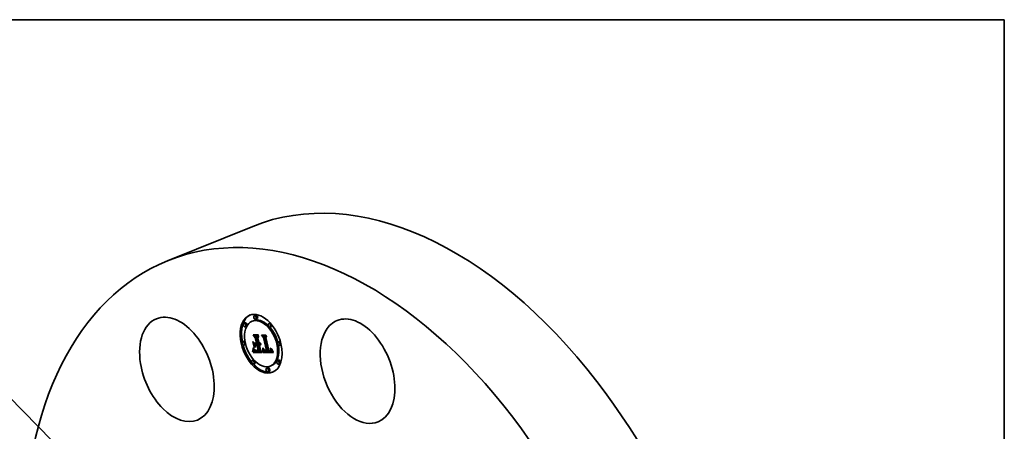
# Model space of a CAD drawing. Extents: x 0 to 10.8, y 0 to 8.2.
# Drawn here: x 6.7 to 10.8, y 6.6 to 8.2 of the extents above; entities that cross this region are included whole.
import ezdxf
from ezdxf.enums import TextEntityAlignment as Align

# ---------------------------------------------------------------- set-up
doc = ezdxf.new("R2010")
doc.units = 0
doc.header["$MEASUREMENT"] = 0
doc.layers.get('0').update_dxf_attribs({"lineweight": 13})
doc.layers.add('1', color=7, linetype='Continuous', lineweight=13)
doc.styles.get("Standard").update_dxf_attribs({"font": 'isocp.shx'})

# ---------------------------------------------------------------- blocks, each defined once
blk = doc.blocks.new('BLOCK30')
at = {"color": 7, "lineweight": 13, "ltscale": 0.03937}
blk.add_lwpolyline([(-1.741698, 0.444881), (-3.6042, 2.34708), (-3.80105, 2.34708)], dxfattribs=at)
blk.add_solid([(-2.062752, 0.679357), (-1.741698, 0.444881), (-1.969352, 0.770808)], dxfattribs=at)
blk.add_text('2 1/2-8 NPT', height=0.192991, dxfattribs=at).set_placement((-5.386976, 2.248493), (-3.955443, 2.248493), align=Align.FIT)

msp = doc.modelspace()

# ---------------------------------------------------------------- linework, layer by layer
at = {"color": 7, "lineweight": 35, "ltscale": 0.009436}
msp.add_line((7.3119, 7.2602), (7.662, 7.4014), dxfattribs=at)
at = {"color": 7, "lineweight": 35, "ltscale": 0.000151}
for p, q in [((7.63, 7.0055), (7.6244, 7.0033)), ((7.6649, 7.0139), (7.6593, 7.0116)), ((7.6743, 7.0366), (7.6687, 7.0343)), ((7.6801, 7.0224), (7.6745, 7.0201)), ((7.7332, 7.0045), (7.7276, 7.0022)), ((7.6358, 6.9913), (7.6302, 6.9891)), ((7.739, 6.9903), (7.7334, 6.988)), ((7.6263, 6.9295), (7.6207, 6.9272)), ((7.6757, 6.9435), (7.6813, 6.9458)), ((7.6819, 6.9169), (7.6875, 6.9192)), ((7.7087, 6.945), (7.7142, 6.9473)), ((7.7722, 6.928), (7.7666, 6.9258)), ((7.632, 6.9153), (7.6264, 6.913)), ((7.6645, 6.8837), (7.6701, 6.886)), ((7.6652, 6.8861), (7.6708, 6.8884)), ((7.6654, 6.8869), (7.6709, 6.8891)), ((7.6655, 6.8876), (7.6711, 6.8898)), ((7.6657, 6.8882), (7.6713, 6.8905)), ((7.6658, 6.8888), (7.6714, 6.8911)), ((7.666, 6.89), (7.6716, 6.8922)), ((7.6744, 6.9126), (7.68, 6.9148)), ((7.6798, 6.9125), (7.6854, 6.9148)), ((7.6807, 6.9125), (7.6863, 6.9148)), ((7.6829, 6.9125), (7.6885, 6.9148)), ((7.6886, 6.8878), (7.6942, 6.8901)), ((7.7048, 6.8833), (7.7104, 6.8856)), ((7.7049, 6.8841), (7.7105, 6.8863)), ((7.7214, 6.8879), (7.727, 6.8901)), ((7.7362, 6.8884), (7.7418, 6.8907)), ((7.7368, 6.8887), (7.7424, 6.891)), ((7.7373, 6.8891), (7.7429, 6.8913)), ((7.7779, 6.9138), (7.7723, 6.9116)), ((7.6653, 6.853), (7.6597, 6.8508)), ((7.671, 6.8388), (7.6654, 6.8366)), ((7.7684, 6.852), (7.7629, 6.8497)), ((7.7742, 6.8378), (7.7686, 6.8356)), ((7.7241, 6.8209), (7.7186, 6.8187)), ((7.7299, 6.8067), (7.7243, 6.8045)), ((7.7393, 6.8294), (7.7337, 6.8272))]:
    msp.add_line(p, q, dxfattribs=at)
at = {"color": 7, "lineweight": 35, "ltscale": 3.4e-05}
for p, q in [((7.6625, 6.9284), (7.6636, 6.9276)), ((7.6633, 6.8954), (7.6645, 6.8959)), ((7.6689, 6.9048), (7.6678, 6.9056)), ((7.6786, 6.8907), (7.6773, 6.8909)), ((7.7025, 6.89), (7.7027, 6.8913)), ((7.7027, 6.8913), (7.704, 6.8918)), ((7.7357, 6.8957), (7.7358, 6.897))]:
    msp.add_line(p, q, dxfattribs=at)
at = {"color": 7, "lineweight": 35, "ltscale": 0.000584}
for p, q in [((7.6678, 6.9056), (7.6625, 6.9284)), ((7.6636, 6.9276), (7.6689, 6.9048))]:
    msp.add_line(p, q, dxfattribs=at)
at = {"color": 7, "lineweight": 35, "ltscale": 0.000365}
msp.add_line((7.6726, 6.944), (7.6636, 6.9555), dxfattribs=at)
at = {"color": 7, "lineweight": 35, "ltscale": 0.000516}
msp.add_line((7.6636, 6.9555), (7.6843, 6.9553), dxfattribs=at)
at = {"color": 7, "lineweight": 35, "ltscale": 0.000567}
msp.add_line((7.6708, 6.9037), (7.6657, 6.9258), dxfattribs=at)
at = {"color": 7, "lineweight": 35, "ltscale": 0.000298}
msp.add_line((7.6657, 6.9258), (7.6737, 6.917), dxfattribs=at)
at = {"color": 7, "lineweight": 35, "ltscale": 9.3e-05}
for p, q in [((7.666, 6.9541), (7.6694, 6.9555)), ((7.6718, 6.92), (7.6753, 6.9214)), ((7.7001, 6.9537), (7.7035, 6.9551)), ((7.682, 6.8906), (7.6855, 6.892))]:
    msp.add_line(p, q, dxfattribs=at)
at = {"color": 7, "lineweight": 35, "ltscale": 0.000489}
msp.add_line((7.6855, 6.9539), (7.666, 6.9541), dxfattribs=at)
at = {"color": 7, "lineweight": 35, "ltscale": 0.0003}
msp.add_line((7.666, 6.9541), (7.6733, 6.9446), dxfattribs=at)
at = {"color": 7, "lineweight": 35, "ltscale": 0.000231}
msp.add_line((7.6757, 6.9435), (7.6696, 6.9504), dxfattribs=at)
at = {"color": 7, "lineweight": 35, "ltscale": 0.000438}
msp.add_line((7.6696, 6.9504), (7.6871, 6.9502), dxfattribs=at)
at = {"color": 7, "lineweight": 35, "ltscale": 4.9e-05}
for p, q in [((7.6718, 6.92), (7.6705, 6.9215)), ((7.7033, 6.898), (7.7034, 6.8999)), ((7.7044, 6.8989), (7.7044, 6.897)), ((7.7121, 6.8917), (7.7139, 6.8924)), ((7.7445, 6.8887), (7.7454, 6.887))]:
    msp.add_line(p, q, dxfattribs=at)
at = {"color": 7, "lineweight": 35, "ltscale": 0.000183}
msp.add_line((7.6705, 6.9215), (7.6778, 6.9214), dxfattribs=at)
at = {"color": 7, "lineweight": 35, "ltscale": 0.000179}
msp.add_line((7.679, 6.92), (7.6718, 6.92), dxfattribs=at)
at = {"color": 7, "lineweight": 35, "ltscale": 2.2e-05}
for p, q in [((7.6726, 6.944), (7.6734, 6.9443)), ((7.6778, 6.9214), (7.6786, 6.9217)), ((7.6645, 6.8837), (7.6648, 6.8846)), ((7.6665, 6.8945), (7.6665, 6.8954)), ((7.6701, 6.886), (7.6703, 6.8868)), ((7.677, 6.8885), (7.6778, 6.8883)), ((7.6837, 6.8921), (7.6845, 6.8922)), ((7.6847, 6.8907), (7.6838, 6.8907)), ((7.6845, 6.8922), (7.6853, 6.8925)), ((7.6934, 6.9139), (7.6927, 6.9134)), ((7.694, 6.9146), (7.6934, 6.9139)), ((7.7063, 6.8955), (7.7063, 6.8964)), ((7.7099, 6.8925), (7.7104, 6.8918)), ((7.7324, 6.8878), (7.7333, 6.8878)), ((7.7367, 6.8972), (7.7367, 6.8963)), ((7.7391, 6.8933), (7.7391, 6.8942))]:
    msp.add_line(p, q, dxfattribs=at)
at = {"color": 7, "lineweight": 35, "ltscale": 0.000579}
msp.add_line((7.6778, 6.9214), (7.6726, 6.944), dxfattribs=at)
at = {"color": 7, "lineweight": 35, "ltscale": 0.000632}
msp.add_line((7.6733, 6.9446), (7.679, 6.92), dxfattribs=at)
at = {"color": 7, "lineweight": 35, "ltscale": 0.000682}
for p, q in [((7.6819, 6.9169), (7.6757, 6.9435)), ((7.6875, 6.9192), (7.6813, 6.9458))]:
    msp.add_line(p, q, dxfattribs=at)
at = {"color": 7, "lineweight": 35, "ltscale": 0.000153}
msp.add_line((7.6813, 6.9458), (7.6772, 6.9503), dxfattribs=at)
at = {"color": 7, "lineweight": 35, "ltscale": 0.0002}
for p, q in [((7.6871, 6.9502), (7.6829, 6.9434)), ((7.7087, 6.945), (7.7031, 6.9508))]:
    msp.add_line(p, q, dxfattribs=at)
at = {"color": 7, "lineweight": 35, "ltscale": 0.000582}
msp.add_line((7.6829, 6.9434), (7.6881, 6.9208), dxfattribs=at)
at = {"color": 7, "lineweight": 35, "ltscale": 4.7e-05}
for p, q in [((7.6843, 6.9553), (7.6855, 6.9539)), ((7.6838, 6.8907), (7.6856, 6.8914)), ((7.7175, 6.8907), (7.7193, 6.8914)), ((7.7427, 6.892), (7.7435, 6.8904))]:
    msp.add_line(p, q, dxfattribs=at)
at = {"color": 7, "lineweight": 35, "ltscale": 1.3e-05}
for p, q in [((7.6881, 6.9208), (7.6886, 6.9208)), ((7.6886, 6.9208), (7.6891, 6.9209)), ((7.6891, 6.9209), (7.6896, 6.921)), ((7.6901, 6.9212), (7.6905, 6.9215)), ((7.6905, 6.9215), (7.6909, 6.9218)), ((7.6909, 6.9218), (7.6913, 6.9222)), ((7.715, 6.8908), (7.7145, 6.8909)), ((7.717, 6.8921), (7.7175, 6.8921)), ((7.7175, 6.8921), (7.718, 6.8922)), ((7.733, 6.8923), (7.7335, 6.8925)), ((7.7335, 6.8925), (7.734, 6.8927)), ((7.7351, 6.8918), (7.7347, 6.8915)), ((7.7355, 6.8921), (7.7351, 6.8918)), ((7.7358, 6.8925), (7.7355, 6.8921))]:
    msp.add_line(p, q, dxfattribs=at)
at = {"color": 7, "lineweight": 35, "ltscale": 9.7e-05}
msp.add_line((7.6884, 6.9193), (7.692, 6.9208), dxfattribs=at)
at = {"color": 7, "lineweight": 35, "ltscale": 1.7e-05}
for p, q in [((7.6891, 6.9194), (7.6884, 6.9193)), ((7.6931, 6.9227), (7.6929, 6.922)), ((7.6934, 6.9182), (7.6938, 6.9187)), ((7.6655, 6.8876), (7.6657, 6.8882)), ((7.6711, 6.8898), (7.6713, 6.8905)), ((7.677, 6.8922), (7.6777, 6.8921)), ((7.6814, 6.892), (7.6821, 6.892)), ((7.7059, 6.8908), (7.706, 6.8915)), ((7.7063, 6.8982), (7.707, 6.8985)), ((7.7119, 6.8901), (7.7124, 6.8896)), ((7.7124, 6.8896), (7.7129, 6.8892)), ((7.7129, 6.8892), (7.7135, 6.8889)), ((7.7135, 6.8889), (7.7141, 6.8886)), ((7.7141, 6.8886), (7.7147, 6.8883)), ((7.7147, 6.8883), (7.7154, 6.8881)), ((7.7175, 6.8907), (7.7168, 6.8907)), ((7.7311, 6.8878), (7.7317, 6.8878)), ((7.7317, 6.8878), (7.7324, 6.8878)), ((7.733, 6.8908), (7.7323, 6.8907)), ((7.7356, 6.8882), (7.7362, 6.8884)), ((7.7366, 6.8948), (7.7365, 6.8941)), ((7.7387, 6.8911), (7.7389, 6.8917))]:
    msp.add_line(p, q, dxfattribs=at)
at = {"color": 7, "lineweight": 35, "ltscale": 6.4e-05}
for p, q in [((7.6884, 6.9193), (7.689, 6.9169)), ((7.7168, 6.8907), (7.7192, 6.8916)), ((7.728, 6.8921), (7.7305, 6.892))]:
    msp.add_line(p, q, dxfattribs=at)
at = {"color": 7, "lineweight": 35, "ltscale": 6.7e-05}
msp.add_line((7.6891, 6.9194), (7.6916, 6.9204), dxfattribs=at)
at = {"color": 7, "lineweight": 35, "ltscale": 1.6e-05}
for p, q in [((7.6897, 6.9195), (7.6891, 6.9194)), ((7.6919, 6.9232), (7.6922, 6.9238)), ((7.6919, 6.9232), (7.6925, 6.9234)), ((7.6929, 6.922), (7.6925, 6.9215)), ((7.693, 6.9177), (7.6934, 6.9182)), ((7.6946, 6.9199), (7.6952, 6.9202)), ((7.6657, 6.8882), (7.6658, 6.8888)), ((7.6713, 6.8905), (7.6714, 6.8911)), ((7.6764, 6.8923), (7.677, 6.8922)), ((7.6808, 6.892), (7.6814, 6.892)), ((7.6901, 6.9168), (7.6907, 6.9168)), ((7.7168, 6.8907), (7.7162, 6.8907)), ((7.7183, 6.8877), (7.7189, 6.8877)), ((7.7189, 6.8877), (7.7195, 6.8877)), ((7.7195, 6.8877), (7.7202, 6.8878)), ((7.7202, 6.8878), (7.7208, 6.8878)), ((7.7208, 6.8878), (7.7214, 6.8879)), ((7.7312, 6.892), (7.7319, 6.8921)), ((7.7336, 6.891), (7.733, 6.8908)), ((7.7362, 6.8884), (7.7368, 6.8887)), ((7.7384, 6.8905), (7.7387, 6.8911)), ((7.7418, 6.8907), (7.7424, 6.891))]:
    msp.add_line(p, q, dxfattribs=at)
at = {"color": 7, "lineweight": 35, "ltscale": 9.2e-05}
msp.add_line((7.6896, 6.921), (7.693, 6.9224), dxfattribs=at)
at = {"color": 7, "lineweight": 35, "ltscale": 1.2e-05}
for p, q in [((7.6896, 6.921), (7.6901, 6.9212)), ((7.7165, 6.8921), (7.717, 6.8921)), ((7.734, 6.8927), (7.7344, 6.893))]:
    msp.add_line(p, q, dxfattribs=at)
at = {"color": 7, "lineweight": 35, "ltscale": 3.8e-05}
for p, q in [((7.6897, 6.9195), (7.6911, 6.92)), ((7.6637, 6.8985), (7.6638, 6.9)), ((7.6638, 6.9), (7.6638, 6.9015)), ((7.7021, 6.8876), (7.7035, 6.8882))]:
    msp.add_line(p, q, dxfattribs=at)
at = {"color": 7, "lineweight": 35, "ltscale": 1.5e-05}
for p, q in [((7.6903, 6.9196), (7.6897, 6.9195)), ((7.6908, 6.9199), (7.6903, 6.9196)), ((7.6916, 6.9227), (7.6919, 6.9232)), ((7.6922, 6.921), (7.6918, 6.9205)), ((7.6925, 6.9215), (7.6922, 6.921)), ((7.6925, 6.9174), (7.693, 6.9177)), ((7.6758, 6.8924), (7.6764, 6.8923)), ((7.6907, 6.9168), (7.6913, 6.9169)), ((7.6913, 6.9169), (7.6919, 6.9171)), ((7.6919, 6.9171), (7.6925, 6.9174)), ((7.7162, 6.8907), (7.7156, 6.8908)), ((7.7319, 6.8921), (7.7325, 6.8922)), ((7.7342, 6.8912), (7.7336, 6.891)), ((7.7365, 6.8941), (7.7363, 6.8935)), ((7.7368, 6.8887), (7.7373, 6.8891)), ((7.7373, 6.8891), (7.7377, 6.8895)), ((7.7377, 6.8895), (7.7381, 6.89)), ((7.7381, 6.89), (7.7384, 6.8905)), ((7.7387, 6.8985), (7.7393, 6.8988)), ((7.7424, 6.891), (7.7429, 6.8913))]:
    msp.add_line(p, q, dxfattribs=at)
at = {"color": 7, "lineweight": 35, "ltscale": 8e-05}
msp.add_line((7.6901, 6.9212), (7.693, 6.9224), dxfattribs=at)
at = {"color": 7, "lineweight": 35, "ltscale": 7e-05}
for p, q in [((7.6905, 6.9215), (7.6931, 6.9226)), ((7.6829, 6.8906), (7.6855, 6.8917))]:
    msp.add_line(p, q, dxfattribs=at)
at = {"color": 7, "lineweight": 35, "ltscale": 1.4e-05}
for p, q in [((7.6913, 6.9202), (7.6908, 6.9199)), ((7.6913, 6.9222), (7.6916, 6.9227)), ((7.6918, 6.9205), (7.6913, 6.9202)), ((7.6711, 6.8943), (7.6716, 6.8945)), ((7.6752, 6.8926), (7.6758, 6.8924)), ((7.689, 6.9169), (7.6895, 6.9168)), ((7.6895, 6.9168), (7.6901, 6.9168)), ((7.7097, 6.8943), (7.7094, 6.8948)), ((7.7156, 6.8908), (7.715, 6.8908)), ((7.7325, 6.8922), (7.733, 6.8923)), ((7.7347, 6.8915), (7.7342, 6.8912))]:
    msp.add_line(p, q, dxfattribs=at)
at = {"color": 7, "lineweight": 35, "ltscale": 5.9e-05}
msp.add_line((7.6909, 6.9218), (7.6931, 6.9227), dxfattribs=at)
at = {"color": 7, "lineweight": 35, "ltscale": 4.5e-05}
for p, q in [((7.6913, 6.9222), (7.6929, 6.9229)), ((7.6616, 6.8887), (7.6622, 6.8904)), ((7.7391, 6.8952), (7.7408, 6.8958))]:
    msp.add_line(p, q, dxfattribs=at)
at = {"color": 7, "lineweight": 35, "ltscale": 3.1e-05}
for p, q in [((7.6916, 6.9227), (7.6927, 6.9231)), ((7.6619, 6.8861), (7.6611, 6.887)), ((7.6635, 6.8969), (7.6647, 6.8974)), ((7.6662, 6.891), (7.6663, 6.8922)), ((7.6703, 6.8952), (7.6697, 6.8963)), ((7.6706, 6.8954), (7.6715, 6.8945)), ((7.6761, 6.8911), (7.6749, 6.8916)), ((7.7023, 6.8888), (7.7025, 6.89)), ((7.7032, 6.8961), (7.7043, 6.8966))]:
    msp.add_line(p, q, dxfattribs=at)
at = {"color": 7, "lineweight": 35, "ltscale": 9.1e-05}
msp.add_line((7.6919, 6.9171), (7.6953, 6.9185), dxfattribs=at)
at = {"color": 7, "lineweight": 35, "ltscale": 3.6e-05}
for p, q in [((7.6922, 6.9238), (7.6931, 6.9227)), ((7.663, 6.8937), (7.6643, 6.8943)), ((7.6738, 6.8921), (7.6751, 6.8926)), ((7.7023, 6.8888), (7.7037, 6.8893)), ((7.704, 6.8918), (7.7038, 6.8904))]:
    msp.add_line(p, q, dxfattribs=at)
at = {"color": 7, "lineweight": 35, "ltscale": 7.6e-05}
for p, q in [((7.6925, 6.9174), (7.6953, 6.9185)), ((7.7335, 6.8925), (7.7364, 6.8936))]:
    msp.add_line(p, q, dxfattribs=at)
at = {"color": 7, "lineweight": 35, "ltscale": 6.3e-05}
msp.add_line((7.693, 6.9177), (7.6953, 6.9187), dxfattribs=at)
at = {"color": 7, "lineweight": 35, "ltscale": 5.1e-05}
for p, q in [((7.6934, 6.9182), (7.6953, 6.9189)), ((7.6818, 6.888), (7.6838, 6.888)), ((7.7454, 6.887), (7.7464, 6.8852))]:
    msp.add_line(p, q, dxfattribs=at)
at = {"color": 7, "lineweight": 35, "ltscale": 1.8e-05}
for p, q in [((7.6938, 6.9187), (7.6942, 6.9193)), ((7.6654, 6.8869), (7.6655, 6.8876)), ((7.6663, 6.8922), (7.6664, 6.8929)), ((7.6709, 6.8891), (7.6711, 6.8898)), ((7.6735, 6.8901), (7.6741, 6.8897)), ((7.6741, 6.8897), (7.6747, 6.8894)), ((7.6777, 6.8921), (7.6784, 6.8921)), ((7.706, 6.8915), (7.7061, 6.8922)), ((7.7103, 6.8935), (7.7109, 6.8937)), ((7.7114, 6.8906), (7.7119, 6.8901)), ((7.7136, 6.8925), (7.7143, 6.8923)), ((7.7143, 6.8923), (7.715, 6.8922)), ((7.715, 6.8922), (7.7157, 6.8921)), ((7.7154, 6.8881), (7.716, 6.8879)), ((7.7157, 6.8921), (7.7165, 6.8921)), ((7.716, 6.8879), (7.7168, 6.8878)), ((7.7296, 6.888), (7.7304, 6.8879)), ((7.7304, 6.8879), (7.7311, 6.8878)), ((7.7305, 6.892), (7.7312, 6.892)), ((7.7323, 6.8907), (7.7316, 6.8906)), ((7.7336, 6.891), (7.7343, 6.8913)), ((7.7349, 6.888), (7.7356, 6.8882))]:
    msp.add_line(p, q, dxfattribs=at)
at = {"color": 7, "lineweight": 35, "ltscale": 4e-05}
for p, q in [((7.6938, 6.9187), (7.6953, 6.9193)), ((7.6633, 6.8954), (7.6635, 6.8969)), ((7.6667, 6.8995), (7.6675, 6.8981)), ((7.7029, 6.8928), (7.7031, 6.8944)), ((7.7042, 6.8934), (7.704, 6.8918)), ((7.7115, 6.8922), (7.7129, 6.8928))]:
    msp.add_line(p, q, dxfattribs=at)
at = {"color": 7, "lineweight": 35, "ltscale": 1.9e-05}
for p, q in [((7.6942, 6.9193), (7.6946, 6.9199)), ((7.6652, 6.8861), (7.6654, 6.8869)), ((7.6664, 6.8929), (7.6664, 6.8937)), ((7.6708, 6.8884), (7.6709, 6.8891)), ((7.6729, 6.8906), (7.6735, 6.8901)), ((7.6747, 6.8894), (7.6754, 6.8891)), ((7.6784, 6.8921), (7.6791, 6.892)), ((7.6821, 6.892), (7.6829, 6.892)), ((7.7048, 6.8833), (7.7049, 6.8841)), ((7.7061, 6.8922), (7.7062, 6.893)), ((7.7104, 6.8856), (7.7105, 6.8863)), ((7.7109, 6.8912), (7.7114, 6.8906)), ((7.7115, 6.8934), (7.7122, 6.8931)), ((7.7128, 6.8914), (7.7121, 6.8917)), ((7.7122, 6.8931), (7.7129, 6.8928)), ((7.7129, 6.8928), (7.7136, 6.8925)), ((7.7168, 6.8878), (7.7175, 6.8877)), ((7.7175, 6.8877), (7.7183, 6.8877)), ((7.7289, 6.8881), (7.7296, 6.888)), ((7.7341, 6.8879), (7.7349, 6.888)), ((7.7367, 6.8955), (7.7366, 6.8948)), ((7.7389, 6.8917), (7.739, 6.8925))]:
    msp.add_line(p, q, dxfattribs=at)
at = {"color": 7, "lineweight": 35, "ltscale": 3e-05}
for p, q in [((7.6942, 6.9193), (7.6953, 6.9197)), ((7.6953, 6.9186), (7.6951, 6.9174)), ((7.6638, 6.903), (7.6647, 6.9023)), ((7.6697, 6.8945), (7.6704, 6.8935)), ((7.6711, 6.8943), (7.6703, 6.8952)), ((7.6719, 6.8934), (7.6711, 6.8943)), ((7.6749, 6.8916), (7.6738, 6.8921)), ((7.7033, 6.898), (7.7044, 6.8984)), ((7.7036, 6.8891), (7.7034, 6.8879)), ((7.7075, 6.8973), (7.708, 6.8962)), ((7.7363, 6.9016), (7.7365, 6.9004)), ((7.7389, 6.8973), (7.7387, 6.8985))]:
    msp.add_line(p, q, dxfattribs=at)
at = {"color": 7, "lineweight": 35, "ltscale": 2.1e-05}
for p, q in [((7.6946, 6.9199), (7.6949, 6.9207)), ((7.6648, 6.8846), (7.665, 6.8854)), ((7.6664, 6.8937), (7.6665, 6.8945)), ((7.6703, 6.8868), (7.6706, 6.8876)), ((7.6723, 6.8912), (7.6729, 6.8906)), ((7.6762, 6.8888), (7.677, 6.8885)), ((7.6799, 6.892), (7.6808, 6.892)), ((7.7062, 6.8938), (7.7063, 6.8946)), ((7.7063, 6.8946), (7.7063, 6.8955)), ((7.7094, 6.8948), (7.7101, 6.8943)), ((7.7115, 6.8922), (7.7109, 6.8928)), ((7.7136, 6.8911), (7.7128, 6.8914)), ((7.7333, 6.8878), (7.7341, 6.8879)), ((7.7358, 6.8978), (7.7357, 6.8986)), ((7.7367, 6.8963), (7.7367, 6.8955)), ((7.739, 6.8925), (7.7391, 6.8933))]:
    msp.add_line(p, q, dxfattribs=at)
at = {"color": 7, "lineweight": 35, "ltscale": 2.4e-05}
for p, q in [((7.6949, 6.9207), (7.6954, 6.9199)), ((7.6638, 6.9015), (7.6647, 6.9019)), ((7.6665, 6.8954), (7.6666, 6.8964)), ((7.6787, 6.8882), (7.6797, 6.8881)), ((7.682, 6.8906), (7.681, 6.8906)), ((7.6919, 6.9129), (7.691, 6.9126)), ((7.7032, 6.8868), (7.7029, 6.8859)), ((7.7063, 6.8973), (7.7063, 6.8982)), ((7.7145, 6.8909), (7.7136, 6.8911)), ((7.735, 6.8937), (7.7354, 6.8945)), ((7.7357, 6.8986), (7.7366, 6.899)), ((7.7358, 6.8978), (7.7367, 6.8982)), ((7.7367, 6.8982), (7.7367, 6.8972)), ((7.7391, 6.8942), (7.7391, 6.8952))]:
    msp.add_line(p, q, dxfattribs=at)
at = {"color": 7, "lineweight": 35, "ltscale": 3.3e-05}
for p, q in [((7.6954, 6.9199), (7.6953, 6.9186)), ((7.6697, 6.8963), (7.6706, 6.8954)), ((7.6873, 6.8879), (7.6886, 6.8878)), ((7.7029, 6.8928), (7.7041, 6.8933)), ((7.7038, 6.8904), (7.7036, 6.8891)), ((7.7354, 6.8945), (7.7366, 6.895)), ((7.7387, 6.8985), (7.7385, 6.8998))]:
    msp.add_line(p, q, dxfattribs=at)
at = {"color": 7, "lineweight": 35, "ltscale": 0.000319}
msp.add_line((7.7058, 6.9452), (7.6978, 6.9552), dxfattribs=at)
at = {"color": 7, "lineweight": 35, "ltscale": 0.000456}
msp.add_line((7.6978, 6.9552), (7.716, 6.955), dxfattribs=at)
at = {"color": 7, "lineweight": 35, "ltscale": 0.000427}
msp.add_line((7.7172, 6.9536), (7.7001, 6.9537), dxfattribs=at)
at = {"color": 7, "lineweight": 35, "ltscale": 0.000262}
msp.add_line((7.7001, 6.9537), (7.7067, 6.9456), dxfattribs=at)
at = {"color": 7, "lineweight": 35, "ltscale": 0.000408}
msp.add_line((7.7031, 6.9508), (7.7194, 6.9507), dxfattribs=at)
at = {"color": 7, "lineweight": 35, "ltscale": 2.6e-05}
for p, q in [((7.7058, 6.9452), (7.7067, 6.9456)), ((7.6638, 6.9), (7.6648, 6.9004)), ((7.666, 6.89), (7.6662, 6.891)), ((7.6667, 6.8984), (7.6667, 6.8995)), ((7.6742, 6.8929), (7.6752, 6.8926)), ((7.6857, 6.8908), (7.6847, 6.8907)), ((7.691, 6.9126), (7.69, 6.9124)), ((7.7355, 6.9005), (7.7353, 6.9016)), ((7.7366, 6.8993), (7.7367, 6.8982)), ((7.7389, 6.8973), (7.7399, 6.8977)), ((7.7391, 6.8952), (7.739, 6.8962))]:
    msp.add_line(p, q, dxfattribs=at)
at = {"color": 7, "lineweight": 35, "ltscale": 0.00136}
msp.add_line((7.718, 6.8922), (7.7058, 6.9452), dxfattribs=at)
at = {"color": 7, "lineweight": 35, "ltscale": 0.001409}
msp.add_line((7.7067, 6.9456), (7.7194, 6.8907), dxfattribs=at)
at = {"color": 7, "lineweight": 35, "ltscale": 0.001464}
for p, q in [((7.7214, 6.8879), (7.7087, 6.945)), ((7.727, 6.8901), (7.7142, 6.9473))]:
    msp.add_line(p, q, dxfattribs=at)
at = {"color": 7, "lineweight": 35, "ltscale": 0.00012}
msp.add_line((7.7142, 6.9473), (7.7109, 6.9507), dxfattribs=at)
at = {"color": 7, "lineweight": 35, "ltscale": 0.000177}
msp.add_line((7.7194, 6.9507), (7.7159, 6.9445), dxfattribs=at)
at = {"color": 7, "lineweight": 35, "ltscale": 0.001346}
msp.add_line((7.7159, 6.9445), (7.728, 6.8921), dxfattribs=at)
at = {"color": 7, "lineweight": 35, "ltscale": 4.6e-05}
for p, q in [((7.716, 6.955), (7.7172, 6.9536)), ((7.6611, 6.887), (7.6616, 6.8887)), ((7.7032, 6.8961), (7.7033, 6.898)), ((7.7044, 6.897), (7.7043, 6.8951)), ((7.7063, 6.8955), (7.708, 6.8962)), ((7.7385, 6.8998), (7.7396, 6.8983)), ((7.7418, 6.8937), (7.7427, 6.892))]:
    msp.add_line(p, q, dxfattribs=at)
at = {"color": 7, "lineweight": 35, "ltscale": 3.9e-05}
for p, q in [((7.6611, 6.887), (7.6625, 6.8875)), ((7.6616, 6.8887), (7.6631, 6.8893)), ((7.6622, 6.8904), (7.6636, 6.891)), ((7.6635, 6.8969), (7.6637, 6.8985)), ((7.7018, 6.8867), (7.7033, 6.8872))]:
    msp.add_line(p, q, dxfattribs=at)
at = {"color": 7, "lineweight": 35, "ltscale": 4.3e-05}
for p, q in [((7.6625, 6.8876), (7.6619, 6.8861)), ((7.6622, 6.8904), (7.6626, 6.8921)), ((7.7031, 6.8944), (7.7032, 6.8961)), ((7.7043, 6.8951), (7.7042, 6.8934)), ((7.7403, 6.8968), (7.741, 6.8953))]:
    msp.add_line(p, q, dxfattribs=at)
at = {"color": 7, "lineweight": 35, "ltscale": 4.2e-05}
for p, q in [((7.6631, 6.8893), (7.6625, 6.8876)), ((7.6626, 6.8921), (7.663, 6.8937)), ((7.6636, 6.8909), (7.6631, 6.8893)), ((7.664, 6.8925), (7.6636, 6.8909)), ((7.7396, 6.8983), (7.7403, 6.8968))]:
    msp.add_line(p, q, dxfattribs=at)
at = {"color": 7, "lineweight": 35, "ltscale": 3.7e-05}
for p, q in [((7.6626, 6.8921), (7.664, 6.8926)), ((7.6638, 6.9015), (7.6638, 6.903)), ((7.6675, 6.8981), (7.6683, 6.8968)), ((7.691, 6.9126), (7.6924, 6.9132)), ((7.7027, 6.8913), (7.7029, 6.8928)), ((7.7063, 6.8964), (7.7077, 6.8969))]:
    msp.add_line(p, q, dxfattribs=at)
at = {"color": 7, "lineweight": 35, "ltscale": 4.1e-05}
for p, q in [((7.663, 6.8937), (7.6633, 6.8954)), ((7.6643, 6.8941), (7.664, 6.8925)), ((7.6645, 6.8957), (7.6643, 6.8941)), ((7.6647, 6.8973), (7.6645, 6.8957)), ((7.6647, 6.9023), (7.6648, 6.9006)), ((7.6648, 6.9006), (7.6647, 6.899)), ((7.6647, 6.899), (7.6647, 6.8973)), ((7.735, 6.8937), (7.7365, 6.8943))]:
    msp.add_line(p, q, dxfattribs=at)
at = {"color": 7, "lineweight": 35, "ltscale": 2.9e-05}
for p, q in [((7.6637, 6.8985), (7.6647, 6.8989)), ((7.6658, 6.8888), (7.666, 6.89)), ((7.6714, 6.8911), (7.6716, 6.8922)), ((7.6728, 6.8927), (7.6719, 6.8934)), ((7.6738, 6.8921), (7.6728, 6.8927)), ((7.7034, 6.902), (7.7045, 6.9015)), ((7.7034, 6.8999), (7.7045, 6.9004)), ((7.7109, 6.8928), (7.7119, 6.8932))]:
    msp.add_line(p, q, dxfattribs=at)
at = {"color": 7, "lineweight": 35, "ltscale": 0.000926}
msp.add_line((7.7015, 6.8833), (7.6645, 6.8837), dxfattribs=at)
at = {"color": 7, "lineweight": 35, "ltscale": 2e-05}
for p, q in [((7.665, 6.8854), (7.6652, 6.8861)), ((7.6706, 6.8876), (7.6708, 6.8884)), ((7.6719, 6.8934), (7.6727, 6.8937)), ((7.6754, 6.8891), (7.6762, 6.8888)), ((7.6791, 6.892), (7.6799, 6.892)), ((7.6829, 6.892), (7.6837, 6.8921)), ((7.7062, 6.893), (7.7062, 6.8938)), ((7.7101, 6.8943), (7.7108, 6.8938)), ((7.7104, 6.8918), (7.7109, 6.8912)), ((7.7108, 6.8938), (7.7115, 6.8934)), ((7.7121, 6.8917), (7.7115, 6.8922)), ((7.7316, 6.8906), (7.7308, 6.8906)), ((7.7358, 6.897), (7.7358, 6.8978))]:
    msp.add_line(p, q, dxfattribs=at)
at = {"color": 7, "lineweight": 35, "ltscale": 0.000127}
msp.add_line((7.6662, 6.891), (7.6709, 6.8929), dxfattribs=at)
at = {"color": 7, "lineweight": 35, "ltscale": 0.000106}
msp.add_line((7.6663, 6.8922), (7.6702, 6.8938), dxfattribs=at)
at = {"color": 7, "lineweight": 35, "ltscale": 8.2e-05}
msp.add_line((7.6664, 6.8937), (7.6695, 6.8949), dxfattribs=at)
at = {"color": 7, "lineweight": 35, "ltscale": 9.4e-05}
for p, q in [((7.6664, 6.8929), (7.6699, 6.8943)), ((7.7156, 6.8908), (7.7191, 6.8922))]:
    msp.add_line(p, q, dxfattribs=at)
at = {"color": 7, "lineweight": 35, "ltscale": 5.6e-05}
for p, q in [((7.6665, 6.8954), (7.6686, 6.8962)), ((7.7063, 6.8946), (7.7083, 6.8954))]:
    msp.add_line(p, q, dxfattribs=at)
at = {"color": 7, "lineweight": 35, "ltscale": 6.9e-05}
msp.add_line((7.6665, 6.8945), (7.669, 6.8956), dxfattribs=at)
at = {"color": 7, "lineweight": 35, "ltscale": 2.7e-05}
for p, q in [((7.6666, 6.8974), (7.6667, 6.8984)), ((7.6724, 6.8939), (7.6733, 6.8933)), ((7.6728, 6.8927), (7.6738, 6.8931)), ((7.6807, 6.888), (7.6818, 6.888)), ((7.6951, 6.9174), (7.6949, 6.9163)), ((7.7034, 6.8879), (7.7032, 6.8868)), ((7.7063, 6.8992), (7.707, 6.8984)), ((7.7063, 6.8973), (7.7073, 6.8977)), ((7.7085, 6.8952), (7.709, 6.8942)), ((7.718, 6.8922), (7.719, 6.8926)), ((7.7363, 6.8935), (7.7358, 6.8925))]:
    msp.add_line(p, q, dxfattribs=at)
at = {"color": 7, "lineweight": 35, "ltscale": 2.5e-05}
for p, q in [((7.6666, 6.8964), (7.6666, 6.8974)), ((7.6711, 6.8927), (7.6717, 6.8919)), ((7.6733, 6.8933), (7.6742, 6.8929)), ((7.6797, 6.8881), (7.6807, 6.888)), ((7.681, 6.8906), (7.68, 6.8906)), ((7.6949, 6.9163), (7.6945, 6.9154)), ((7.7018, 6.8867), (7.7021, 6.8876)), ((7.7063, 6.8982), (7.7063, 6.8992)), ((7.709, 6.8942), (7.7095, 6.8933)), ((7.7103, 6.8935), (7.7097, 6.8943)), ((7.7356, 6.8996), (7.7355, 6.9005)), ((7.7358, 6.897), (7.7367, 6.8974))]:
    msp.add_line(p, q, dxfattribs=at)
at = {"color": 7, "lineweight": 35, "ltscale": 2.3e-05}
for p, q in [((7.6678, 6.9056), (7.6686, 6.906)), ((7.6717, 6.8919), (7.6723, 6.8912)), ((7.6778, 6.8883), (7.6787, 6.8882)), ((7.6829, 6.8906), (7.682, 6.8906)), ((7.6838, 6.8907), (7.6829, 6.8906)), ((7.6927, 6.9134), (7.6919, 6.9129)), ((7.6945, 6.9154), (7.694, 6.9146)), ((7.7063, 6.8964), (7.7063, 6.8973)), ((7.7095, 6.8933), (7.7099, 6.8925)), ((7.7109, 6.8928), (7.7103, 6.8935)), ((7.7344, 6.893), (7.735, 6.8937)), ((7.7353, 6.9016), (7.7363, 6.9016)), ((7.7355, 6.9005), (7.7364, 6.9009)), ((7.7356, 6.8996), (7.7365, 6.8999)), ((7.7357, 6.8986), (7.7356, 6.8996))]:
    msp.add_line(p, q, dxfattribs=at)
at = {"color": 7, "lineweight": 35, "ltscale": 3.5e-05}
for p, q in [((7.6683, 6.8968), (7.669, 6.8956)), ((7.68, 6.8906), (7.6786, 6.8907)), ((7.7025, 6.89), (7.7039, 6.8905)), ((7.736, 6.8929), (7.7346, 6.8929)), ((7.739, 6.8962), (7.7403, 6.8967))]:
    msp.add_line(p, q, dxfattribs=at)
at = {"color": 7, "lineweight": 35, "ltscale": 3.2e-05}
for p, q in [((7.669, 6.8956), (7.6697, 6.8945)), ((7.6773, 6.8909), (7.6761, 6.8911)), ((7.7029, 6.8859), (7.7018, 6.8867)), ((7.7031, 6.8944), (7.7043, 6.8949)), ((7.707, 6.8984), (7.7075, 6.8973))]:
    msp.add_line(p, q, dxfattribs=at)
at = {"color": 7, "lineweight": 35, "ltscale": 0.000732}
msp.add_line((7.6994, 6.8857), (7.6701, 6.886), dxfattribs=at)
at = {"color": 7, "lineweight": 35, "ltscale": 8e-06}
msp.add_line((7.6703, 6.8952), (7.6706, 6.8953), dxfattribs=at)
at = {"color": 7, "lineweight": 35, "ltscale": 2.8e-05}
for p, q in [((7.6704, 6.8935), (7.6711, 6.8927)), ((7.6715, 6.8945), (7.6724, 6.8939)), ((7.7021, 6.8876), (7.7023, 6.8888)), ((7.708, 6.8962), (7.7085, 6.8952)), ((7.7354, 6.8945), (7.7357, 6.8957)), ((7.7357, 6.8957), (7.7367, 6.8961)), ((7.7365, 6.9004), (7.7366, 6.8993)), ((7.739, 6.8962), (7.7389, 6.8973))]:
    msp.add_line(p, q, dxfattribs=at)
at = {"color": 7, "lineweight": 35, "ltscale": 0.000239}
msp.add_line((7.6744, 6.9126), (7.6708, 6.9037), dxfattribs=at)
at = {"color": 7, "lineweight": 35, "ltscale": 0.000204}
msp.add_line((7.6737, 6.917), (7.6819, 6.9169), dxfattribs=at)
at = {"color": 7, "lineweight": 35, "ltscale": 0.00011}
msp.add_line((7.6748, 6.9127), (7.6738, 6.917), dxfattribs=at)
at = {"color": 7, "lineweight": 35, "ltscale": 0.000135}
for p, q in [((7.6798, 6.9125), (7.6744, 6.9126)), ((7.6854, 6.9148), (7.68, 6.9148))]:
    msp.add_line(p, q, dxfattribs=at)
at = {"color": 7, "lineweight": 35, "ltscale": 4.8e-05}
for p, q in [((7.6749, 6.8916), (7.6767, 6.8923)), ((7.7194, 6.8907), (7.7175, 6.8907)), ((7.733, 6.8908), (7.7348, 6.8916)), ((7.7435, 6.8904), (7.7445, 6.8887))]:
    msp.add_line(p, q, dxfattribs=at)
at = {"color": 7, "lineweight": 35, "ltscale": 6.2e-05}
msp.add_line((7.6761, 6.8911), (7.6783, 6.8921), dxfattribs=at)
at = {"color": 7, "lineweight": 35, "ltscale": 7.5e-05}
msp.add_line((7.6773, 6.8909), (7.6801, 6.892), dxfattribs=at)
at = {"color": 7, "lineweight": 35, "ltscale": 8.8e-05}
msp.add_line((7.6786, 6.8907), (7.6819, 6.892), dxfattribs=at)
at = {"color": 7, "lineweight": 35, "ltscale": 0.000522}
msp.add_line((7.6845, 6.8922), (7.6798, 6.9125), dxfattribs=at)
at = {"color": 7, "lineweight": 35, "ltscale": 0.000101}
for p, q in [((7.68, 6.8906), (7.6838, 6.8921)), ((7.7387, 6.8911), (7.7424, 6.8926))]:
    msp.add_line(p, q, dxfattribs=at)
at = {"color": 7, "lineweight": 35, "ltscale": 5.4e-05}
for p, q in [((7.6829, 6.9125), (7.6807, 6.9125)), ((7.6885, 6.9148), (7.6863, 6.9148)), ((7.7308, 6.8906), (7.7287, 6.8907))]:
    msp.add_line(p, q, dxfattribs=at)
at = {"color": 7, "lineweight": 35, "ltscale": 0.000559}
msp.add_line((7.6807, 6.9125), (7.6857, 6.8908), dxfattribs=at)
at = {"color": 7, "lineweight": 35, "ltscale": 0.000117}
msp.add_line((7.681, 6.8906), (7.6854, 6.8924), dxfattribs=at)
at = {"color": 7, "lineweight": 35, "ltscale": 0.000633}
for p, q in [((7.6886, 6.8878), (7.6829, 6.9125)), ((7.6942, 6.8901), (7.6885, 6.9148))]:
    msp.add_line(p, q, dxfattribs=at)
at = {"color": 7, "lineweight": 35, "ltscale": 8.7e-05}
for p, q in [((7.6838, 6.888), (7.6873, 6.8879)), ((7.7061, 6.8922), (7.7093, 6.8935))]:
    msp.add_line(p, q, dxfattribs=at)
at = {"color": 7, "lineweight": 35, "ltscale": 9e-06}
msp.add_line((7.6855, 6.9145), (7.6854, 6.9148), dxfattribs=at)
at = {"color": 7, "lineweight": 35, "ltscale": 8.6e-05}
msp.add_line((7.69, 6.9124), (7.6932, 6.9137), dxfattribs=at)
at = {"color": 7, "lineweight": 35, "ltscale": 0.000571}
msp.add_line((7.69, 6.9124), (7.6952, 6.8902), dxfattribs=at)
at = {"color": 7, "lineweight": 35, "ltscale": 0.000234}
msp.add_line((7.6952, 6.8902), (7.7015, 6.8833), dxfattribs=at)
at = {"color": 7, "lineweight": 35, "ltscale": 5.2e-05}
for p, q in [((7.7034, 6.8999), (7.7034, 6.902)), ((7.7464, 6.8852), (7.7474, 6.8834))]:
    msp.add_line(p, q, dxfattribs=at)
at = {"color": 7, "lineweight": 35, "ltscale": 6.5e-05}
for p, q in [((7.7045, 6.9015), (7.7044, 6.8989)), ((7.7287, 6.8907), (7.7289, 6.8881)), ((7.734, 6.8927), (7.7364, 6.8937))]:
    msp.add_line(p, q, dxfattribs=at)
at = {"color": 7, "lineweight": 35, "ltscale": 0.001065}
msp.add_line((7.7474, 6.8834), (7.7048, 6.8833), dxfattribs=at)
at = {"color": 7, "lineweight": 35, "ltscale": 0.000171}
msp.add_line((7.7049, 6.8841), (7.7059, 6.8908), dxfattribs=at)
at = {"color": 7, "lineweight": 35, "ltscale": 0.000109}
msp.add_line((7.7059, 6.8908), (7.71, 6.8925), dxfattribs=at)
at = {"color": 7, "lineweight": 35, "ltscale": 9.8e-05}
msp.add_line((7.706, 6.8915), (7.7097, 6.893), dxfattribs=at)
at = {"color": 7, "lineweight": 35, "ltscale": 6.6e-05}
for p, q in [((7.7062, 6.8938), (7.7087, 6.8948)), ((7.7391, 6.8933), (7.7415, 6.8943))]:
    msp.add_line(p, q, dxfattribs=at)
at = {"color": 7, "lineweight": 35, "ltscale": 7.7e-05}
for p, q in [((7.7062, 6.893), (7.709, 6.8941)), ((7.739, 6.8925), (7.7419, 6.8936))]:
    msp.add_line(p, q, dxfattribs=at)
at = {"color": 7, "lineweight": 35, "ltscale": 6e-06}
msp.add_line((7.7097, 6.8943), (7.7099, 6.8944), dxfattribs=at)
at = {"color": 7, "lineweight": 35, "ltscale": 0.000893}
msp.add_line((7.7462, 6.8857), (7.7104, 6.8856), dxfattribs=at)
at = {"color": 7, "lineweight": 35, "ltscale": 0.000114}
msp.add_line((7.7105, 6.8863), (7.7112, 6.8908), dxfattribs=at)
at = {"color": 7, "lineweight": 35, "ltscale": 5.8e-05}
msp.add_line((7.7128, 6.8914), (7.7149, 6.8922), dxfattribs=at)
at = {"color": 7, "lineweight": 35, "ltscale": 6.8e-05}
msp.add_line((7.7136, 6.8911), (7.7161, 6.8921), dxfattribs=at)
at = {"color": 7, "lineweight": 35, "ltscale": 8.5e-05}
msp.add_line((7.7145, 6.8909), (7.7176, 6.8922), dxfattribs=at)
at = {"color": 7, "lineweight": 35, "ltscale": 0.000108}
for p, q in [((7.715, 6.8908), (7.719, 6.8924)), ((7.7316, 6.8906), (7.7356, 6.8923))]:
    msp.add_line(p, q, dxfattribs=at)
at = {"color": 7, "lineweight": 35, "ltscale": 7.9e-05}
msp.add_line((7.7162, 6.8907), (7.7191, 6.8919), dxfattribs=at)
at = {"color": 7, "lineweight": 35, "ltscale": 9.5e-05}
msp.add_line((7.7287, 6.8907), (7.7322, 6.8921), dxfattribs=at)
at = {"color": 7, "lineweight": 35, "ltscale": 0.000137}
msp.add_line((7.7308, 6.8906), (7.7359, 6.8927), dxfattribs=at)
at = {"color": 7, "lineweight": 35, "ltscale": 7.8e-05}
msp.add_line((7.7323, 6.8907), (7.7352, 6.8919), dxfattribs=at)
at = {"color": 7, "lineweight": 35, "ltscale": 5.5e-05}
for p, q in [((7.7344, 6.893), (7.7364, 6.8938)), ((7.7391, 6.8942), (7.7412, 6.895))]:
    msp.add_line(p, q, dxfattribs=at)
at = {"color": 7, "lineweight": 35, "ltscale": 0.00014}
msp.add_line((7.7377, 6.8895), (7.7429, 6.8916), dxfattribs=at)
at = {"color": 7, "lineweight": 35, "ltscale": 0.000126}
msp.add_line((7.7381, 6.89), (7.7428, 6.8918), dxfattribs=at)
at = {"color": 7, "lineweight": 35, "ltscale": 0.000113}
msp.add_line((7.7384, 6.8905), (7.7426, 6.8922), dxfattribs=at)
at = {"color": 7, "lineweight": 35, "ltscale": 8.9e-05}
msp.add_line((7.7389, 6.8917), (7.7421, 6.8931), dxfattribs=at)
at = {"color": 7, "lineweight": 35, "ltscale": 4.4e-05}
msp.add_line((7.741, 6.8953), (7.7418, 6.8937), dxfattribs=at)
at = {"color": 7, "lineweight": 35, "ltscale": 4e-06}
msp.add_line((7.7429, 6.8913), (7.743, 6.8914), dxfattribs=at)
at = {"color": 7, "lineweight": 35, "ltscale": 0.03937}
for centre, major_axis, start_param, end_param in [((8.3775, 5.6278), (0.7155, -1.7736), 1.998424, 3.141619), ((8.0275, 5.4866), (0.7155, -1.7736), 0.000026, 3.141619), ((8.0275, 5.4866), (0.7155, -1.7736), 3.141619, 5.140017), ((7.3506, 6.814), (0.084, -0.2081), 0.000034, 3.141627), ((7.6965, 6.9194), (0.0472, -0.1171), 1.320327, 3.141706), ((7.3506, 6.814), (0.084, -0.2081), 3.141627, 4.354619), ((7.6965, 6.9194), (0.0472, -0.1171), 3.141706, 6.283299), ((7.7021, 6.9217), (-0.0472, 0.1171), 0.038424, 1.287151), ((7.6273, 6.9962), (0.00286, -0.00709), 3.141706, 6.283299), ((7.6273, 6.9962), (0.00286, -0.00709), 1.320327, 3.141706), ((7.6965, 6.9194), (0.0372, -0.0922), 3.141706, 6.283299), ((7.6329, 6.9984), (-0.00286, 0.00709), 3.141706, 6.283299), ((7.6965, 6.9194), (0.0372, -0.0922), 1.320327, 3.141706), ((7.7021, 6.9217), (-0.0372, 0.0922), 5.350875, 6.283299), ((7.6716, 7.0272), (0.00286, -0.00709), 3.141706, 6.283299), ((7.6716, 7.0272), (0.00286, -0.00709), 1.320327, 3.141706), ((7.6772, 7.0295), (-0.00286, 0.00709), 3.141706, 6.283299), ((7.6716, 7.0272), (0.00286, -0.00709), 0.000113, 1.320327), ((7.7305, 6.9951), (0.00286, -0.00709), 3.141706, 4.46192), ((7.7305, 6.9951), (0.00286, -0.00709), 0.000113, 3.141706), ((7.7361, 6.9974), (-0.00286, 0.00709), 6.109076, 6.283299), ((8.0928, 6.8067), (0.084, -0.2081), 3.141474, 3.569221), ((8.0928, 6.8067), (0.084, -0.2081), 6.283066, 9.424659), ((7.6273, 6.9962), (0.00286, -0.00709), 0.000113, 1.320327), ((7.7305, 6.9951), (0.00286, -0.00709), 4.46192, 6.283299), ((7.7021, 6.9217), (-0.0372, 0.0922), 4.503105, 5.23906), ((7.7361, 6.9974), (-0.00286, 0.00709), 3.141706, 4.303432), ((8.0928, 6.8067), (0.084, -0.2081), 3.569221, 6.283066), ((7.6235, 6.9201), (0.00286, -0.00709), 3.141706, 6.283299), ((7.6235, 6.9201), (0.00286, -0.00709), 1.320327, 3.141706), ((7.6291, 6.9224), (-0.00286, 0.00709), 5.434415, 6.283299), ((7.6235, 6.9201), (0.00286, -0.00709), 0.000113, 1.320327), ((7.6965, 6.9194), (0.0372, -0.0922), 0.000113, 1.320327), ((7.6965, 6.9194), (0.0472, -0.1171), 0.000113, 1.320327), ((7.7695, 6.9187), (0.00286, -0.00709), 3.141706, 4.46192), ((7.7695, 6.9187), (0.00286, -0.00709), 4.46192, 6.283299), ((7.7695, 6.9187), (0.00286, -0.00709), 0.000113, 3.141706), ((7.7751, 6.9209), (-0.00286, 0.00709), 5.544257, 6.283299), ((7.7021, 6.9217), (-0.0472, 0.1171), 1.393091, 2.017074), ((7.6291, 6.9224), (-0.00286, 0.00709), 3.141706, 3.442601), ((7.7021, 6.9217), (-0.0372, 0.0922), 3.141706, 4.373898), ((7.7751, 6.9209), (-0.00286, 0.00709), 3.141706, 3.419161), ((7.3506, 6.814), (0.084, -0.2081), 4.354619, 6.283219), ((7.6625, 6.8437), (0.00286, -0.00709), 3.141706, 6.283299), ((7.6625, 6.8437), (0.00286, -0.00709), 1.320327, 3.141706), ((7.6681, 6.8459), (-0.00286, 0.00709), 6.108025, 6.283299), ((7.6625, 6.8437), (0.00286, -0.00709), 0.000113, 1.320327), ((7.6681, 6.8459), (-0.00286, 0.00709), 3.141706, 4.46192), ((7.7657, 6.8426), (0.00286, -0.00709), 3.141706, 4.46192), ((7.7657, 6.8426), (0.00286, -0.00709), 4.46192, 6.283299), ((7.7657, 6.8426), (0.00286, -0.00709), 0.000113, 3.141706), ((7.7713, 6.8449), (-0.00286, 0.00709), 4.46192, 6.283299), ((7.7713, 6.8449), (-0.00286, 0.00709), 3.141706, 4.46192), ((7.7021, 6.9217), (-0.0472, 0.1171), 2.112273, 3.102817), ((7.7214, 6.8116), (0.00286, -0.00709), 3.141706, 6.283299), ((7.7214, 6.8116), (0.00286, -0.00709), 1.320327, 3.141706), ((7.727, 6.8138), (-0.00286, 0.00709), 3.141706, 6.283299), ((7.7214, 6.8116), (0.00286, -0.00709), 0.000113, 1.320327), ((8.3775, 5.6278), (0.7155, -1.7736), 0.000026, 1.998424)]:
    msp.add_ellipse(centre, major_axis=major_axis, ratio=0.616564, start_param=start_param, end_param=end_param, dxfattribs=at)
at = {"layer": '1', "color": 7, "lineweight": 35, "ltscale": 0.03937}
for p, q in [((0.25, 8.25), (10.75, 8.25)), ((10.75, 8.25), (10.75, 0.25))]:
    msp.add_line(p, q, dxfattribs=at)

# ---------------------------------------------------------------- block references
at = {"lineweight": 0, "xscale": 0.51, "yscale": 0.51, "zscale": 0.51}
msp.add_blockref('BLOCK30', (8.3775, 5.6278), dxfattribs=at)

doc.saveas('drawing.dxf')
